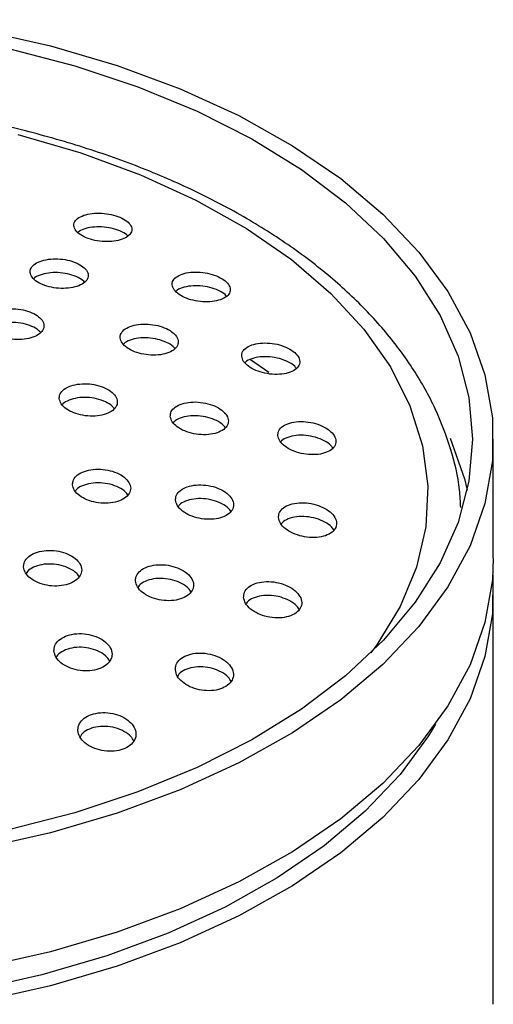
# Model space of a CAD drawing. Units: millimetres. Extents: x 3 to 2196, y 5 to 2195.
# Drawn here: x 1168 to 1191, y 1903 to 1951 of the extents above; entities that cross this region are included whole.
import ezdxf

# ---------------------------------------------------------------- set-up
doc = ezdxf.new("R2010")
doc.units = ezdxf.units.MM

msp = doc.modelspace()

# ---------------------------------------------------------------- linework, layer by layer
at = {"color": 7, "linetype": 'Continuous', "lineweight": 25}
for p, q in [((1179.188, 1934.245), (1180.06, 1933.634)), ((1190.884, 1924.666), (1190.884, 1930.4)), ((1190.884, 1903.181), (1190.884, 1923.027))]:
    msp.add_line(p, q, dxfattribs=at)
at = {"color": 7, "linetype": 'Continuous', "lineweight": 25, "flags": 128}
for points in [[(1135.134, 1947.243), (1137.009, 1947.909), (1140.137, 1948.829), (1143.408, 1949.565), (1146.791, 1950.111), (1150.251, 1950.461), (1153.756, 1950.612), (1157.269, 1950.562), (1160.755, 1950.311), (1164.182, 1949.863), (1167.513, 1949.221), (1170.716, 1948.392), (1173.759, 1947.384), (1176.612, 1946.207), (1179.247, 1944.873), (1181.637, 1943.396), (1183.759, 1941.789), (1185.592, 1940.069), (1187.116, 1938.253), (1188.318, 1936.359), (1189.185, 1934.406), (1189.709, 1932.413), (1189.884, 1930.4)], [(1166.18, 1950.109), (1169.544, 1949.352), (1172.759, 1948.406), (1175.795, 1947.282), (1178.621, 1945.989), (1181.208, 1944.542), (1183.53, 1942.954), (1185.566, 1941.241), (1187.295, 1939.421), (1188.698, 1937.511), (1189.763, 1935.53), (1190.48, 1933.499), (1190.839, 1931.436), (1190.839, 1929.363), (1190.48, 1927.301), (1189.763, 1925.269), (1188.698, 1923.288), (1187.295, 1921.378), (1185.566, 1919.558), (1183.53, 1917.845), (1181.208, 1916.257), (1178.621, 1914.81), (1175.795, 1913.518), (1172.759, 1912.393), (1169.544, 1911.448), (1166.18, 1910.69)], [(1167.965, 1945.074), (1171.01, 1944.196), (1173.881, 1943.142), (1176.548, 1941.926), (1178.982, 1940.558), (1181.159, 1939.054), (1183.054, 1937.429), (1184.648, 1935.702), (1185.924, 1933.889), (1186.868, 1932.011), (1187.471, 1930.087), (1187.725, 1928.138), (1187.629, 1926.184), (1187.183, 1924.246), (1186.392, 1922.345), (1185.264, 1920.5), (1184.974, 1920.106)], [(1188.803, 1930.453), (1189.491, 1928.498), (1189.623, 1927.942)], [(1189.884, 1930.4), (1189.709, 1928.387), (1189.185, 1926.393), (1188.318, 1924.44), (1187.116, 1922.546), (1185.592, 1920.73), (1183.759, 1919.01), (1181.637, 1917.403), (1179.247, 1915.926), (1176.612, 1914.592), (1173.759, 1913.416), (1170.716, 1912.408), (1167.513, 1911.579), (1164.182, 1910.937), (1160.755, 1910.488), (1157.269, 1910.238), (1153.756, 1910.187), (1150.251, 1910.338), (1146.791, 1910.688), (1143.408, 1911.234), (1140.137, 1911.97), (1137.009, 1912.89), (1134.134, 1913.952)], [(1190.884, 1924.666), (1190.839, 1923.629), (1190.48, 1921.567), (1189.763, 1919.535), (1188.698, 1917.554), (1187.295, 1915.644), (1185.566, 1913.824), (1183.53, 1912.111), (1181.208, 1910.523), (1178.621, 1909.076), (1175.795, 1907.784), (1172.759, 1906.659), (1169.544, 1905.713), (1166.18, 1904.956), (1162.701, 1904.395), (1159.142, 1904.035), (1155.538, 1903.88), (1151.925, 1903.932), (1148.34, 1904.189), (1144.816, 1904.651), (1141.391, 1905.311), (1138.097, 1906.163), (1134.967, 1907.2), (1134.134, 1907.518)], [(1190.856, 1923.846), (1190.839, 1921.991), (1190.48, 1919.928), (1189.763, 1917.897), (1188.698, 1915.916), (1187.295, 1914.006), (1185.566, 1912.185), (1183.53, 1910.473), (1181.208, 1908.885), (1178.621, 1907.438), (1175.795, 1906.145), (1172.759, 1905.021), (1169.544, 1904.075), (1166.18, 1903.318), (1162.701, 1902.756), (1159.142, 1902.396), (1155.538, 1902.241), (1151.925, 1902.293), (1148.34, 1902.551), (1144.816, 1903.012), (1141.391, 1903.672), (1138.097, 1904.525), (1134.967, 1905.561), (1134.134, 1905.879)], [(1188.096, 1916.668), (1187.759, 1916.112), (1186.394, 1914.255), (1184.713, 1912.484), (1182.733, 1910.819), (1180.474, 1909.275), (1177.959, 1907.868), (1175.211, 1906.611), (1172.259, 1905.517), (1169.132, 1904.598), (1165.861, 1903.861), (1162.478, 1903.316), (1159.018, 1902.966), (1155.513, 1902.815), (1152, 1902.865), (1148.513, 1903.116), (1145.087, 1903.564), (1141.756, 1904.206), (1138.553, 1905.035), (1135.51, 1906.043), (1134.134, 1906.579)]]:
    msp.add_lwpolyline(points, dxfattribs=at)
at = {"color": 7, "linetype": 'Continuous', "lineweight": 25}
for points, knots in [([(1189.311, 1927.114), (1189.3, 1927.397), (1189.261, 1928.347), (1188.862, 1929.945), (1188.132, 1931.883), (1187.081, 1933.765), (1185.739, 1935.578), (1184.108, 1937.307), (1182.202, 1938.934), (1180.04, 1940.443), (1177.643, 1941.82), (1175.037, 1943.05), (1172.247, 1944.124), (1169.3, 1945.033), (1166.223, 1945.771), (1163.044, 1946.332), (1159.79, 1946.712), (1156.491, 1946.909), (1153.176, 1946.92), (1149.873, 1946.746), (1146.614, 1946.387), (1143.423, 1945.85), (1140.341, 1945.126), (1137.898, 1944.423), (1136.553, 1943.903), (1136.134, 1943.742)], [0, 0, 0, 0, 0.018619, 0.062465, 0.106488, 0.150932, 0.195909, 0.241398, 0.28728, 0.333411, 0.379661, 0.425933, 0.472174, 0.518366, 0.564507, 0.610603, 0.656664, 0.702702, 0.74873, 0.794763, 0.840809, 0.886883, 0.932999, 0.97917, 1, 1, 1, 1]), ([(1170.665, 1940.684), (1170.686, 1940.606), (1170.729, 1940.452), (1170.984, 1940.236), (1171.348, 1940.062), (1171.794, 1939.948), (1172.269, 1939.908), (1172.722, 1939.946), (1173.104, 1940.058), (1173.37, 1940.233), (1173.487, 1940.452), (1173.441, 1940.688), (1173.237, 1940.914), (1172.903, 1941.104), (1172.478, 1941.238), (1172.007, 1941.301), (1171.541, 1941.288), (1171.131, 1941.199), (1170.827, 1941.041), (1170.674, 1940.859), (1170.667, 1940.733), (1170.665, 1940.684)], [0, 0, 0, 0, 0.0533983, 0.1068106, 0.1599075, 0.212821, 0.2658869, 0.3193734, 0.3733711, 0.4277508, 0.4822114, 0.5364102, 0.5901201, 0.6433354, 0.6962689, 0.749251, 0.8025869, 0.8564307, 0.9107192, 0.9651927, 1, 1, 1, 1]), ([(1173.267, 1940.188), (1173.25, 1940.208), (1173.172, 1940.302), (1172.896, 1940.441), (1172.479, 1940.576), (1172.005, 1940.639), (1171.542, 1940.625), (1171.127, 1940.539), (1170.944, 1940.429), (1170.853, 1940.373)], [0, 0, 0, 0, 0.042383, 0.201723, 0.360214, 0.518853, 0.678562, 0.839804, 1, 1, 1, 1]), ([(1168.561, 1938.44), (1168.582, 1938.36), (1168.626, 1938.2), (1168.883, 1937.977), (1169.249, 1937.801), (1169.696, 1937.689), (1170.172, 1937.654), (1170.626, 1937.7), (1171.006, 1937.823), (1171.269, 1938.01), (1171.383, 1938.239), (1171.335, 1938.484), (1171.13, 1938.716), (1170.795, 1938.909), (1170.368, 1939.043), (1169.895, 1939.103), (1169.429, 1939.082), (1169.02, 1938.982), (1168.718, 1938.813), (1168.569, 1938.621), (1168.563, 1938.491), (1168.561, 1938.44)], [0, 0, 0, 0, 0.053435, 0.106878, 0.16013, 0.213303, 0.26662, 0.320243, 0.374201, 0.42838, 0.482565, 0.536535, 0.590167, 0.643488, 0.69666, 0.749909, 0.803426, 0.857287, 0.911418, 0.965626, 1, 1, 1, 1]), ([(1171.178, 1937.97), (1171.156, 1937.997), (1171.073, 1938.101), (1170.789, 1938.248), (1170.369, 1938.383), (1169.895, 1938.442), (1169.426, 1938.423), (1169.031, 1938.319), (1168.79, 1938.214), (1168.735, 1938.139), (1168.733, 1938.135)], [0, 0, 0, 0, 0.055134, 0.210745, 0.36592, 0.521322, 0.677514, 0.834716, 0.992712, 1, 1, 1, 1]), ([(1175.407, 1937.842), (1175.428, 1937.762), (1175.469, 1937.601), (1175.722, 1937.371), (1176.084, 1937.183), (1176.528, 1937.057), (1177.004, 1937.005), (1177.46, 1937.036), (1177.844, 1937.146), (1178.112, 1937.325), (1178.229, 1937.551), (1178.184, 1937.797), (1177.983, 1938.035), (1177.652, 1938.239), (1177.228, 1938.387), (1176.757, 1938.462), (1176.29, 1938.458), (1175.877, 1938.372), (1175.57, 1938.212), (1175.417, 1938.024), (1175.41, 1937.893), (1175.407, 1937.842)], [0, 0, 0, 0, 0.053102, 0.106212, 0.159142, 0.212136, 0.265493, 0.319359, 0.373661, 0.428135, 0.482433, 0.536283, 0.589617, 0.642596, 0.695532, 0.748751, 0.802456, 0.856645, 0.911102, 0.96549, 1, 1, 1, 1]), ([(1178.025, 1937.291), (1178.005, 1937.317), (1177.925, 1937.421), (1177.645, 1937.576), (1177.229, 1937.725), (1176.757, 1937.8), (1176.286, 1937.796), (1175.887, 1937.706), (1175.641, 1937.607), (1175.585, 1937.532), (1175.581, 1937.527)], [0, 0, 0, 0, 0.0512032, 0.2058214, 0.3603147, 0.5156417, 0.6724013, 0.8305829, 0.9895537, 1, 1, 1, 1]), ([(1166.429, 1935.985), (1166.452, 1935.902), (1166.498, 1935.735), (1166.757, 1935.507), (1167.126, 1935.328), (1167.575, 1935.219), (1168.053, 1935.19), (1168.506, 1935.245), (1168.884, 1935.38), (1169.143, 1935.579), (1169.252, 1935.819), (1169.2, 1936.073), (1168.993, 1936.311), (1168.656, 1936.508), (1168.226, 1936.641), (1167.752, 1936.696), (1167.285, 1936.666), (1166.878, 1936.555), (1166.58, 1936.374), (1166.435, 1936.172), (1166.431, 1936.037), (1166.429, 1935.985)], [0, 0, 0, 0, 0.053481, 0.106967, 0.160361, 0.213752, 0.26727, 0.32099, 0.374898, 0.428899, 0.482856, 0.53665, 0.590236, 0.643659, 0.697035, 0.750502, 0.804156, 0.858013, 0.911999, 0.965984, 1, 1, 1, 1]), ([(1169.061, 1935.542), (1169.034, 1935.577), (1168.945, 1935.692), (1168.651, 1935.848), (1168.228, 1935.983), (1167.752, 1936.037), (1167.283, 1936.009), (1166.889, 1935.894), (1166.647, 1935.777), (1166.592, 1935.694), (1166.587, 1935.686)], [0, 0, 0, 0, 0.0677766, 0.2200547, 0.3722008, 0.5246062, 0.6775486, 0.831073, 0.9849705, 1, 1, 1, 1]), ([(1172.901, 1935.287), (1172.922, 1935.203), (1172.965, 1935.036), (1173.219, 1934.799), (1173.583, 1934.609), (1174.03, 1934.484), (1174.507, 1934.439), (1174.963, 1934.479), (1175.345, 1934.602), (1175.609, 1934.793), (1175.724, 1935.031), (1175.676, 1935.287), (1175.474, 1935.532), (1175.141, 1935.739), (1174.716, 1935.887), (1174.242, 1935.958), (1173.774, 1935.944), (1173.363, 1935.846), (1173.06, 1935.674), (1172.91, 1935.476), (1172.904, 1935.34), (1172.901, 1935.287)], [0, 0, 0, 0, 0.053229, 0.106462, 0.159633, 0.212932, 0.266527, 0.320462, 0.374631, 0.428823, 0.482817, 0.536477, 0.589817, 0.642993, 0.696229, 0.74972, 0.803555, 0.85767, 0.911881, 0.965956, 1, 1, 1, 1]), ([(1175.535, 1934.765), (1175.51, 1934.799), (1175.424, 1934.914), (1175.136, 1935.078), (1174.717, 1935.227), (1174.243, 1935.298), (1173.772, 1935.285), (1173.372, 1935.184), (1173.125, 1935.071), (1173.067, 1934.986), (1173.061, 1934.977)], [0, 0, 0, 0, 0.063607, 0.214896, 0.366357, 0.518553, 0.671732, 0.825718, 0.979976, 1, 1, 1, 1]), ([(1178.756, 1934.406), (1178.777, 1934.321), (1178.818, 1934.152), (1179.07, 1933.908), (1179.43, 1933.708), (1179.875, 1933.57), (1180.352, 1933.511), (1180.811, 1933.539), (1181.196, 1933.652), (1181.462, 1933.837), (1181.578, 1934.073), (1181.533, 1934.332), (1181.333, 1934.583), (1181.004, 1934.799), (1180.58, 1934.959), (1180.108, 1935.043), (1179.638, 1935.043), (1179.224, 1934.956), (1178.918, 1934.79), (1178.766, 1934.595), (1178.759, 1934.458), (1178.756, 1934.406)], [0, 0, 0, 0, 0.052948, 0.105899, 0.158845, 0.212088, 0.265822, 0.320032, 0.374494, 0.428869, 0.48285, 0.536308, 0.589352, 0.642266, 0.695387, 0.74896, 0.803038, 0.857457, 0.911896, 0.966022, 1, 1, 1, 1]), ([(1181.391, 1933.814), (1181.367, 1933.848), (1181.283, 1933.965), (1180.998, 1934.136), (1180.581, 1934.297), (1180.108, 1934.381), (1179.635, 1934.382), (1179.233, 1934.291), (1178.982, 1934.183), (1178.923, 1934.098), (1178.916, 1934.087)], [0, 0, 0, 0, 0.06177, 0.21204, 0.362902, 0.515061, 0.668667, 0.823246, 0.977882, 1, 1, 1, 1]), ([(1169.965, 1932.361), (1169.986, 1932.273), (1170.03, 1932.098), (1170.286, 1931.855), (1170.652, 1931.661), (1171.1, 1931.539), (1171.579, 1931.501), (1172.035, 1931.552), (1172.415, 1931.688), (1172.676, 1931.893), (1172.787, 1932.143), (1172.738, 1932.41), (1172.535, 1932.662), (1172.2, 1932.874), (1171.772, 1933.021), (1171.297, 1933.086), (1170.829, 1933.062), (1170.419, 1932.951), (1170.119, 1932.766), (1169.973, 1932.557), (1169.967, 1932.415), (1169.965, 1932.361)], [0, 0, 0, 0, 0.053385, 0.10677, 0.160179, 0.213739, 0.267505, 0.321444, 0.375448, 0.429377, 0.483126, 0.536668, 0.590069, 0.643455, 0.696957, 0.750659, 0.804553, 0.858551, 0.912518, 0.96633, 1, 1, 1, 1]), ([(1172.614, 1931.872), (1172.583, 1931.914), (1172.493, 1932.041), (1172.196, 1932.215), (1171.774, 1932.363), (1171.298, 1932.428), (1170.827, 1932.405), (1170.428, 1932.291), (1170.179, 1932.164), (1170.12, 1932.069), (1170.11, 1932.053)], [0, 0, 0, 0, 0.075037, 0.223324, 0.371938, 0.521107, 0.670818, 0.820821, 0.970733, 1, 1, 1, 1]), ([(1175.317, 1931.509), (1175.338, 1931.42), (1175.38, 1931.243), (1175.634, 1930.993), (1175.997, 1930.79), (1176.444, 1930.655), (1176.923, 1930.605), (1177.381, 1930.645), (1177.763, 1930.773), (1178.026, 1930.973), (1178.139, 1931.221), (1178.092, 1931.49), (1177.891, 1931.749), (1177.559, 1931.969), (1177.133, 1932.127), (1176.658, 1932.205), (1176.188, 1932.193), (1175.776, 1932.092), (1175.474, 1931.912), (1175.326, 1931.705), (1175.319, 1931.563), (1175.317, 1931.509)], [0, 0, 0, 0, 0.053197, 0.106391, 0.159675, 0.213247, 0.267161, 0.321319, 0.375518, 0.429532, 0.483216, 0.536575, 0.589755, 0.642979, 0.696449, 0.750261, 0.804362, 0.858574, 0.912665, 0.966458, 1, 1, 1, 1]), ([(1177.967, 1930.956), (1177.938, 1930.999), (1177.849, 1931.128), (1177.555, 1931.308), (1177.134, 1931.468), (1176.658, 1931.545), (1176.186, 1931.535), (1175.785, 1931.43), (1175.533, 1931.306), (1175.473, 1931.211), (1175.462, 1931.194)], [0, 0, 0, 0, 0.073614, 0.221117, 0.369307, 0.51845, 0.668404, 0.818666, 0.968592, 1, 1, 1, 1]), ([(1180.502, 1930.589), (1180.523, 1930.5), (1180.564, 1930.321), (1180.816, 1930.065), (1181.178, 1929.853), (1181.624, 1929.707), (1182.104, 1929.645), (1182.563, 1929.675), (1182.947, 1929.795), (1183.211, 1929.99), (1183.324, 1930.238), (1183.277, 1930.509), (1183.078, 1930.772), (1182.748, 1931.001), (1182.323, 1931.17), (1181.848, 1931.259), (1181.377, 1931.258), (1180.963, 1931.165), (1180.66, 1930.991), (1180.511, 1930.786), (1180.505, 1930.643), (1180.502, 1930.589)], [0, 0, 0, 0, 0.052978, 0.105951, 0.159096, 0.212703, 0.26681, 0.32124, 0.375669, 0.429767, 0.483353, 0.536477, 0.589391, 0.642433, 0.695883, 0.749845, 0.804206, 0.858673, 0.912901, 0.966651, 1, 1, 1, 1]), ([(1183.153, 1929.975), (1183.124, 1930.019), (1183.036, 1930.15), (1182.743, 1930.338), (1182.324, 1930.508), (1181.849, 1930.597), (1181.375, 1930.597), (1180.971, 1930.501), (1180.718, 1930.382), (1180.658, 1930.286), (1180.647, 1930.269)], [0, 0, 0, 0, 0.072827, 0.219591, 0.36749, 0.516821, 0.667265, 0.818005, 0.968077, 1, 1, 1, 1]), ([(1170.607, 1928.211), (1170.628, 1928.118), (1170.669, 1927.933), (1170.924, 1927.676), (1171.288, 1927.471), (1171.737, 1927.34), (1172.217, 1927.3), (1172.674, 1927.354), (1173.055, 1927.497), (1173.316, 1927.713), (1173.43, 1927.975), (1173.383, 1928.255), (1173.182, 1928.522), (1172.85, 1928.746), (1172.422, 1928.902), (1171.946, 1928.972), (1171.476, 1928.947), (1171.066, 1928.83), (1170.765, 1928.635), (1170.617, 1928.415), (1170.61, 1928.268), (1170.607, 1928.211)], [0, 0, 0, 0, 0.053483, 0.106962, 0.160567, 0.214379, 0.268345, 0.322344, 0.376239, 0.42994, 0.483441, 0.536826, 0.590228, 0.643772, 0.697521, 0.75145, 0.805454, 0.859394, 0.91316, 0.966718, 1, 1, 1, 1]), ([(1173.274, 1927.706), (1173.24, 1927.757), (1173.148, 1927.898), (1172.846, 1928.087), (1172.423, 1928.244), (1171.946, 1928.314), (1171.474, 1928.29), (1171.073, 1928.17), (1170.816, 1928.029), (1170.754, 1927.92), (1170.74, 1927.896)], [0, 0, 0, 0, 0.083212, 0.228206, 0.373761, 0.519806, 0.666055, 0.81213, 0.95773, 1, 1, 1, 1]), ([(1175.571, 1927.475), (1175.592, 1927.381), (1175.634, 1927.195), (1175.888, 1926.932), (1176.252, 1926.719), (1176.701, 1926.578), (1177.182, 1926.528), (1177.64, 1926.573), (1178.021, 1926.71), (1178.282, 1926.922), (1178.393, 1927.183), (1178.346, 1927.465), (1178.145, 1927.737), (1177.813, 1927.968), (1177.385, 1928.133), (1176.908, 1928.213), (1176.437, 1928.197), (1176.026, 1928.088), (1175.726, 1927.897), (1175.58, 1927.679), (1175.573, 1927.531), (1175.571, 1927.475)], [0, 0, 0, 0, 0.053351, 0.106693, 0.160245, 0.214138, 0.268287, 0.322491, 0.376521, 0.430228, 0.483604, 0.536789, 0.590005, 0.643456, 0.697246, 0.751334, 0.805546, 0.859651, 0.913466, 0.966936, 1, 1, 1, 1]), ([(1178.238, 1926.915), (1178.204, 1926.967), (1178.111, 1927.111), (1177.809, 1927.307), (1177.386, 1927.473), (1176.908, 1927.553), (1176.435, 1927.538), (1176.034, 1927.426), (1175.778, 1927.289), (1175.716, 1927.181), (1175.703, 1927.158)], [0, 0, 0, 0, 0.08357, 0.228172, 0.373701, 0.520041, 0.666719, 0.813107, 0.958703, 1, 1, 1, 1]), ([(1180.534, 1926.633), (1180.555, 1926.539), (1180.598, 1926.351), (1180.851, 1926.082), (1181.215, 1925.861), (1181.664, 1925.711), (1182.146, 1925.649), (1182.605, 1925.686), (1182.986, 1925.816), (1183.246, 1926.024), (1183.357, 1926.285), (1183.308, 1926.568), (1183.108, 1926.844), (1182.777, 1927.082), (1182.349, 1927.257), (1181.872, 1927.348), (1181.399, 1927.342), (1180.988, 1927.24), (1180.688, 1927.053), (1180.543, 1926.838), (1180.537, 1926.69), (1180.534, 1926.633)], [0, 0, 0, 0, 0.053184, 0.106357, 0.159841, 0.213836, 0.268215, 0.322677, 0.376879, 0.430593, 0.483811, 0.536746, 0.589728, 0.643062, 0.696903, 0.751191, 0.805665, 0.859979, 0.913855, 0.967214, 1, 1, 1, 1]), ([(1183.201, 1926.017), (1183.167, 1926.071), (1183.075, 1926.216), (1182.773, 1926.42), (1182.35, 1926.596), (1181.872, 1926.686), (1181.398, 1926.681), (1180.995, 1926.576), (1180.74, 1926.443), (1180.679, 1926.336), (1180.666, 1926.313)], [0, 0, 0, 0, 0.083349, 0.227526, 0.373086, 0.519862, 0.667147, 0.813996, 0.959652, 1, 1, 1, 1]), ([(1168.246, 1924.254), (1168.266, 1924.156), (1168.305, 1923.962), (1168.558, 1923.694), (1168.922, 1923.482), (1169.372, 1923.35), (1169.853, 1923.313), (1170.31, 1923.375), (1170.691, 1923.53), (1170.953, 1923.758), (1171.068, 1924.034), (1171.024, 1924.327), (1170.826, 1924.605), (1170.494, 1924.837), (1170.066, 1924.996), (1169.589, 1925.064), (1169.119, 1925.032), (1168.708, 1924.905), (1168.407, 1924.698), (1168.259, 1924.467), (1168.25, 1924.313), (1168.246, 1924.254)], [0, 0, 0, 0, 0.0537138, 0.1074214, 0.1612763, 0.2152621, 0.2692487, 0.3231048, 0.3767567, 0.4302215, 0.4835982, 0.5370233, 0.5906119, 0.6444081, 0.6983657, 0.7523673, 0.8062751, 0.859993, 0.9135088, 0.9668994, 1, 1, 1, 1]), ([(1170.928, 1923.765), (1170.891, 1923.824), (1170.797, 1923.977), (1170.49, 1924.178), (1170.066, 1924.338), (1169.589, 1924.406), (1169.117, 1924.375), (1168.715, 1924.246), (1168.452, 1924.088), (1168.386, 1923.966), (1168.368, 1923.932)], [0, 0, 0, 0, 0.090315, 0.232957, 0.376031, 0.519222, 0.662162, 0.804594, 0.946487, 1, 1, 1, 1]), ([(1173.639, 1923.581), (1173.659, 1923.483), (1173.701, 1923.287), (1173.956, 1923.013), (1174.322, 1922.794), (1174.774, 1922.653), (1175.255, 1922.607), (1175.712, 1922.662), (1176.091, 1922.81), (1176.35, 1923.035), (1176.461, 1923.31), (1176.413, 1923.604), (1176.212, 1923.887), (1175.879, 1924.126), (1175.449, 1924.293), (1174.97, 1924.37), (1174.5, 1924.347), (1174.091, 1924.226), (1173.793, 1924.022), (1173.648, 1923.794), (1173.641, 1923.639), (1173.639, 1923.581)], [0, 0, 0, 0, 0.053632, 0.107254, 0.161127, 0.215265, 0.269472, 0.32352, 0.377249, 0.430643, 0.483834, 0.537041, 0.590473, 0.644242, 0.698315, 0.752526, 0.806644, 0.860481, 0.913971, 0.967206, 1, 1, 1, 1]), ([(1176.319, 1923.038), (1176.282, 1923.1), (1176.185, 1923.256), (1175.875, 1923.465), (1175.45, 1923.634), (1174.971, 1923.711), (1174.498, 1923.688), (1174.098, 1923.565), (1173.839, 1923.412), (1173.776, 1923.293), (1173.759, 1923.262)], [0, 0, 0, 0, 0.092243, 0.234784, 0.378138, 0.52186, 0.665336, 0.808057, 0.949854, 1, 1, 1, 1]), ([(1178.852, 1922.787), (1178.873, 1922.689), (1178.915, 1922.491), (1179.171, 1922.212), (1179.537, 1921.985), (1179.99, 1921.833), (1180.473, 1921.777), (1180.931, 1921.823), (1181.309, 1921.966), (1181.566, 1922.187), (1181.674, 1922.461), (1181.625, 1922.756), (1181.423, 1923.043), (1181.089, 1923.289), (1180.659, 1923.467), (1180.179, 1923.554), (1179.707, 1923.54), (1179.298, 1923.426), (1179.002, 1923.226), (1178.86, 1923), (1178.854, 1922.846), (1178.852, 1922.787)], [0, 0, 0, 0, 0.053515, 0.107016, 0.160891, 0.215201, 0.269675, 0.323968, 0.377809, 0.431135, 0.48411, 0.537049, 0.590277, 0.643994, 0.698191, 0.752651, 0.807035, 0.861033, 0.914511, 0.967568, 1, 1, 1, 1]), ([(1181.532, 1922.188), (1181.494, 1922.251), (1181.397, 1922.41), (1181.086, 1922.626), (1180.66, 1922.805), (1180.18, 1922.892), (1179.706, 1922.879), (1179.305, 1922.762), (1179.049, 1922.615), (1178.987, 1922.497), (1178.971, 1922.467)], [0, 0, 0, 0, 0.092578, 0.234943, 0.378594, 0.522947, 0.667096, 0.810216, 0.951946, 1, 1, 1, 1]), ([(1169.709, 1920.209), (1169.73, 1920.107), (1169.771, 1919.903), (1170.026, 1919.623), (1170.394, 1919.402), (1170.846, 1919.264), (1171.328, 1919.226), (1171.784, 1919.292), (1172.161, 1919.454), (1172.419, 1919.691), (1172.531, 1919.979), (1172.485, 1920.284), (1172.284, 1920.575), (1171.949, 1920.818), (1171.518, 1920.984), (1171.039, 1921.054), (1170.569, 1921.02), (1170.162, 1920.886), (1169.865, 1920.67), (1169.72, 1920.43), (1169.712, 1920.27), (1169.709, 1920.209)], [0, 0, 0, 0, 0.053935, 0.107862, 0.161986, 0.216196, 0.270262, 0.324015, 0.37743, 0.430629, 0.483828, 0.537238, 0.590983, 0.645039, 0.699248, 0.75338, 0.80724, 0.860754, 0.914, 0.967175, 1, 1, 1, 1]), ([(1172.399, 1919.709), (1172.359, 1919.776), (1172.261, 1919.942), (1171.946, 1920.157), (1171.518, 1920.325), (1171.039, 1920.395), (1170.568, 1920.361), (1170.168, 1920.226), (1169.906, 1920.057), (1169.84, 1919.926), (1169.821, 1919.888)], [0, 0, 0, 0, 0.097181, 0.238499, 0.380218, 0.521737, 0.662539, 0.802427, 0.941612, 1, 1, 1, 1]), ([(1175.559, 1919.294), (1175.58, 1919.191), (1175.623, 1918.985), (1175.88, 1918.698), (1176.249, 1918.467), (1176.704, 1918.319), (1177.187, 1918.271), (1177.643, 1918.328), (1178.019, 1918.484), (1178.274, 1918.718), (1178.382, 1919.004), (1178.332, 1919.312), (1178.129, 1919.608), (1177.793, 1919.859), (1177.36, 1920.035), (1176.88, 1920.116), (1176.409, 1920.091), (1176.003, 1919.964), (1175.709, 1919.752), (1175.568, 1919.514), (1175.561, 1919.355), (1175.559, 1919.294)], [0, 0, 0, 0, 0.0538892, 0.1077636, 0.1619841, 0.2164497, 0.270818, 0.3247864, 0.3782329, 0.4312695, 0.4841855, 0.5373165, 0.5909039, 0.6449954, 0.6994199, 0.7538552, 0.8079699, 0.8615767, 0.914717, 0.9676358, 1, 1, 1, 1]), ([(1178.25, 1918.73), (1178.209, 1918.8), (1178.109, 1918.971), (1177.791, 1919.196), (1177.362, 1919.374), (1176.881, 1919.454), (1176.408, 1919.43), (1176.01, 1919.301), (1175.751, 1919.138), (1175.687, 1919.01), (1175.669, 1918.973)], [0, 0, 0, 0, 0.099594, 0.24073, 0.382743, 0.524785, 0.665985, 0.805849, 0.944486, 1, 1, 1, 1]), ([(1170.864, 1916.373), (1170.885, 1916.267), (1170.927, 1916.054), (1171.185, 1915.762), (1171.555, 1915.532), (1172.01, 1915.389), (1172.493, 1915.35), (1172.947, 1915.42), (1173.321, 1915.589), (1173.577, 1915.835), (1173.686, 1916.133), (1173.638, 1916.45), (1173.435, 1916.752), (1173.098, 1917.005), (1172.663, 1917.178), (1172.183, 1917.25), (1171.714, 1917.213), (1171.31, 1917.074), (1171.016, 1916.849), (1170.873, 1916.601), (1170.866, 1916.436), (1170.864, 1916.373)], [0, 0, 0, 0, 0.054214, 0.108417, 0.16285, 0.217277, 0.271369, 0.324949, 0.378069, 0.430983, 0.484029, 0.537486, 0.591455, 0.645821, 0.700287, 0.754511, 0.808254, 0.861498, 0.914443, 0.967414, 1, 1, 1, 1]), ([(1173.56, 1915.863), (1173.517, 1915.938), (1173.416, 1916.115), (1173.095, 1916.342), (1172.665, 1916.516), (1172.184, 1916.588), (1171.714, 1916.552), (1171.316, 1916.411), (1171.053, 1916.233), (1170.988, 1916.094), (1170.967, 1916.05)], [0, 0, 0, 0, 0.10203, 0.242588, 0.383412, 0.523603, 0.662543, 0.800181, 0.937038, 1, 1, 1, 1])]:
    msp.add_open_spline(points, degree=3, knots=knots, dxfattribs=at)

doc.saveas('drawing.dxf')
